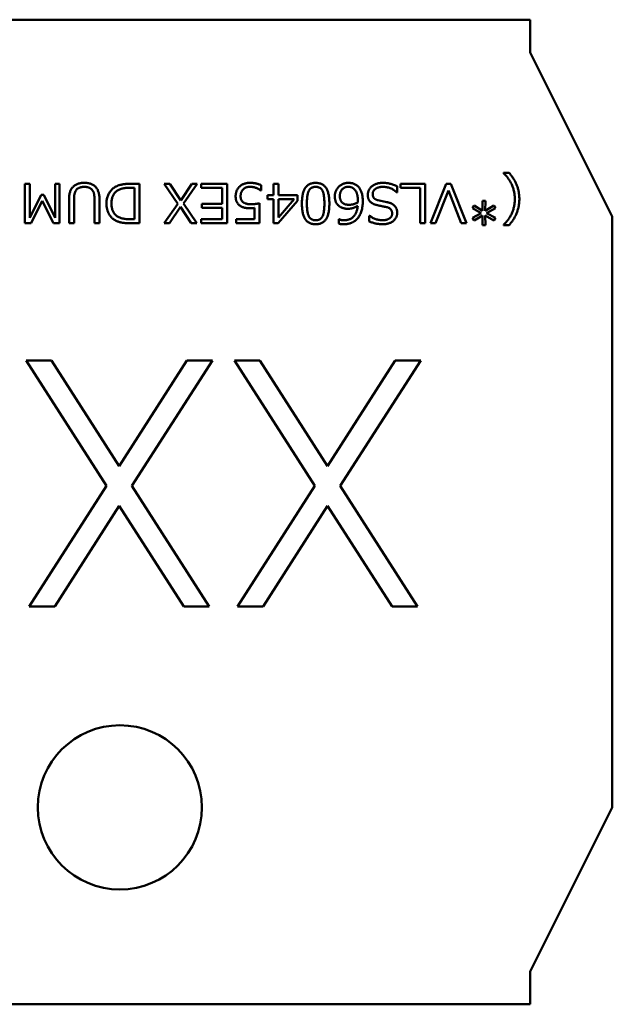
# Model space of a CAD drawing. Units: inches. Extents: x 0.9 to 76.1, y 0.9 to 58.6.
# Drawn here: x 11.6 to 11.7, y 37.8 to 38.1 of the extents above; entities that cross this region are included whole.
import ezdxf

# ---------------------------------------------------------------- set-up
doc = ezdxf.new("R2010")
doc.units = ezdxf.units.IN
doc.header["$LTSCALE"] = 7
doc.header["$MEASUREMENT"] = 0
doc.layers.add('Visible (ANSI)', color=7, linetype='Continuous', lineweight=50)

msp = doc.modelspace()

# ---------------------------------------------------------------- linework, layer by layer
at = {"layer": 'Visible (ANSI)'}
for p, q in [((11.71292, 38.06815), (11.51607, 38.06815)), ((11.71292, 38.06815), (11.71292, 38.06028)), ((11.71292, 38.06028), (11.73261, 38.02091)), ((11.70648, 38.03134), (11.70648, 38.0314)), ((11.70648, 38.0314), (11.70784, 38.0314)), ((11.59166, 38.01932), (11.59166, 38.02877)), ((11.59166, 38.02877), (11.59286, 38.02877)), ((11.59286, 38.02877), (11.59286, 38.02064)), ((11.59896, 38.02064), (11.59896, 38.02877)), ((11.59896, 38.02877), (11.60003, 38.02877)), ((11.60003, 38.02877), (11.60003, 38.01932)), ((11.61797, 38.02781), (11.61675, 38.02781)), ((11.61686, 38.02877), (11.61917, 38.02877)), ((11.61797, 38.02028), (11.61797, 38.02781)), ((11.61917, 38.02877), (11.61917, 38.01932)), ((11.6284, 38.02399), (11.62515, 38.02877)), ((11.62515, 38.02877), (11.6265, 38.02877)), ((11.6265, 38.02877), (11.62911, 38.02481)), ((11.62911, 38.02481), (11.63178, 38.02877)), ((11.63304, 38.02877), (11.62976, 38.02405)), ((11.63178, 38.02877), (11.63304, 38.02877)), ((11.634, 38.02781), (11.634, 38.02877)), ((11.634, 38.02877), (11.64022, 38.02877)), ((11.63902, 38.02781), (11.634, 38.02781)), ((11.63902, 38.02398), (11.63902, 38.02781)), ((11.64022, 38.02877), (11.64022, 38.01932)), ((11.64835, 38.02721), (11.64825, 38.02721)), ((11.64835, 38.02846), (11.64835, 38.02721)), ((11.65134, 38.02602), (11.65134, 38.02877)), ((11.65134, 38.02877), (11.65254, 38.02877)), ((11.65254, 38.02877), (11.65254, 38.02602)), ((11.68101, 38.0282), (11.68101, 38.02673)), ((11.68184, 38.02781), (11.68184, 38.02877)), ((11.68184, 38.02877), (11.6877, 38.02877)), ((11.68651, 38.02781), (11.68184, 38.02781)), ((11.68651, 38.01932), (11.68651, 38.02781)), ((11.6877, 38.02877), (11.6877, 38.01932)), ((11.68902, 38.01932), (11.69278, 38.02877)), ((11.69329, 38.02718), (11.69021, 38.01932)), ((11.69278, 38.02877), (11.69387, 38.02877)), ((11.69638, 38.01932), (11.69329, 38.02718)), ((11.69387, 38.02877), (11.69763, 38.01932)), ((11.59286, 38.02064), (11.59559, 38.02614)), ((11.59587, 38.02471), (11.5932, 38.01932)), ((11.59559, 38.02614), (11.59623, 38.02614)), ((11.59855, 38.01932), (11.59587, 38.02471)), ((11.59623, 38.02614), (11.59896, 38.02064)), ((11.60231, 38.01932), (11.60231, 38.02505)), ((11.6035, 38.02521), (11.6035, 38.01932)), ((11.60841, 38.01932), (11.60841, 38.02517)), ((11.6096, 38.02505), (11.6096, 38.01932)), ((11.64991, 38.02506), (11.64991, 38.02602)), ((11.64991, 38.02602), (11.65134, 38.02602)), ((11.65134, 38.02506), (11.64991, 38.02506)), ((11.65134, 38.01932), (11.65134, 38.02506)), ((11.65709, 38.02468), (11.65249, 38.01932)), ((11.65254, 38.02602), (11.65709, 38.02602)), ((11.65629, 38.02506), (11.65254, 38.02506)), ((11.65254, 38.02069), (11.65629, 38.02506)), ((11.65254, 38.02506), (11.65254, 38.02069)), ((11.65709, 38.02602), (11.65709, 38.02468)), ((11.6764, 38.02483), (11.67856, 38.02439)), ((11.68101, 38.02673), (11.68092, 38.02673)), ((11.7015, 38.02233), (11.70146, 38.0247)), ((11.70146, 38.0247), (11.70218, 38.0247)), ((11.70218, 38.0247), (11.70213, 38.02233)), ((11.62515, 38.01932), (11.6284, 38.02399)), ((11.62905, 38.02322), (11.62642, 38.01932)), ((11.63159, 38.01932), (11.62905, 38.02322)), ((11.62976, 38.02405), (11.63292, 38.01932)), ((11.63413, 38.02303), (11.63413, 38.02398)), ((11.63413, 38.02398), (11.63902, 38.02398)), ((11.63902, 38.02303), (11.63413, 38.02303)), ((11.63902, 38.02028), (11.63902, 38.02303)), ((11.6468, 38.02028), (11.6468, 38.02299)), ((11.648, 38.0241), (11.648, 38.01932)), ((11.69908, 38.02293), (11.69944, 38.02357)), ((11.70119, 38.02177), (11.69908, 38.02293)), ((11.69944, 38.02357), (11.7015, 38.02233)), ((11.70213, 38.02233), (11.70419, 38.02357)), ((11.70456, 38.02293), (11.70245, 38.02177)), ((11.70419, 38.02357), (11.70456, 38.02293)), ((11.61675, 38.02028), (11.61797, 38.02028)), ((11.634, 38.01932), (11.634, 38.02028)), ((11.634, 38.02028), (11.63902, 38.02028)), ((11.64237, 38.01932), (11.64237, 38.02028)), ((11.64237, 38.02028), (11.6468, 38.02028)), ((11.66701, 38.01922), (11.66701, 38.02028)), ((11.66701, 38.02028), (11.66709, 38.02028)), ((11.67431, 38.01976), (11.67431, 38.02111)), ((11.67431, 38.02111), (11.6744, 38.02111)), ((11.69907, 38.02062), (11.70119, 38.02177)), ((11.69944, 38.01999), (11.69907, 38.02062)), ((11.7015, 38.02121), (11.69944, 38.01999)), ((11.70146, 38.01884), (11.7015, 38.02121)), ((11.70419, 38.01999), (11.70213, 38.02121)), ((11.70213, 38.02121), (11.70218, 38.01884)), ((11.70245, 38.02177), (11.70457, 38.02062)), ((11.70457, 38.02062), (11.70419, 38.01999)), ((11.73261, 37.87918), (11.73261, 38.02091)), ((11.5932, 38.01932), (11.59166, 38.01932)), ((11.60003, 38.01932), (11.59855, 38.01932)), ((11.6035, 38.01932), (11.60231, 38.01932)), ((11.6096, 38.01932), (11.60841, 38.01932)), ((11.61917, 38.01932), (11.61689, 38.01932)), ((11.62642, 38.01932), (11.62515, 38.01932)), ((11.63292, 38.01932), (11.63159, 38.01932)), ((11.64022, 38.01932), (11.634, 38.01932)), ((11.648, 38.01932), (11.64237, 38.01932)), ((11.65249, 38.01932), (11.65134, 38.01932)), ((11.6877, 38.01932), (11.68651, 38.01932)), ((11.69021, 38.01932), (11.68902, 38.01932)), ((11.69763, 38.01932), (11.69638, 38.01932)), ((11.70218, 38.01884), (11.70146, 38.01884)), ((11.70648, 38.01884), (11.70648, 38.0189)), ((11.70784, 38.01884), (11.70648, 38.01884)), ((11.61128, 37.95629), (11.59201, 37.9864)), ((11.59201, 37.9864), (11.59813, 37.9864)), ((11.59813, 37.9864), (11.61434, 37.96106)), ((11.61434, 37.96106), (11.63056, 37.9864)), ((11.63668, 37.9864), (11.6174, 37.95629)), ((11.63056, 37.9864), (11.63668, 37.9864)), ((11.66125, 37.95629), (11.64198, 37.9864)), ((11.64198, 37.9864), (11.6481, 37.9864)), ((11.6481, 37.9864), (11.66431, 37.96106)), ((11.66431, 37.96106), (11.68053, 37.9864)), ((11.68665, 37.9864), (11.66737, 37.95629)), ((11.68053, 37.9864), (11.68665, 37.9864)), ((11.59277, 37.92735), (11.61128, 37.95629)), ((11.6174, 37.95629), (11.63592, 37.92735)), ((11.64274, 37.92735), (11.66125, 37.95629)), ((11.66737, 37.95629), (11.68589, 37.92735)), ((11.61434, 37.95151), (11.59888, 37.92735)), ((11.62981, 37.92735), (11.61434, 37.95151)), ((11.66431, 37.95151), (11.64885, 37.92735)), ((11.67978, 37.92735), (11.66431, 37.95151)), ((11.59888, 37.92735), (11.59277, 37.92735)), ((11.63592, 37.92735), (11.62981, 37.92735)), ((11.64885, 37.92735), (11.64274, 37.92735)), ((11.68589, 37.92735), (11.67978, 37.92735)), ((11.71292, 37.8398), (11.73261, 37.87918)), ((11.71292, 37.83193), (11.71292, 37.8398)), ((11.51607, 37.83193), (11.71292, 37.83193))]:
    msp.add_line(p, q, dxfattribs=at)
msp.add_circle((11.6145, 37.87918), 0.01969, dxfattribs=at)
for points, knots in [([(11.70923, 38.02512), (11.70923, 38.02527), (11.70923, 38.02557), (11.70919, 38.02601), (11.70913, 38.02645), (11.70905, 38.02689), (11.70895, 38.02732), (11.70882, 38.02775), (11.70866, 38.02817), (11.70849, 38.02858), (11.7083, 38.02898), (11.70808, 38.02936), (11.70786, 38.02973), (11.70761, 38.03009), (11.70736, 38.03043), (11.70708, 38.03075), (11.70679, 38.03105), (11.70659, 38.03124), (11.70648, 38.03134)], [0, 0, 0, 0, 0.06461, 0.128335, 0.191865, 0.255153, 0.318334, 0.381658, 0.445233, 0.509332, 0.573317, 0.636028, 0.697962, 0.759187, 0.819724, 0.880113, 0.939955, 1, 1, 1, 1]), ([(11.70784, 38.0314), (11.70795, 38.03128), (11.70815, 38.03103), (11.70845, 38.03066), (11.70872, 38.03028), (11.70896, 38.02991), (11.70919, 38.02953), (11.70939, 38.02915), (11.70957, 38.02878), (11.70973, 38.0284), (11.70987, 38.02802), (11.70998, 38.02763), (11.71008, 38.02723), (11.71017, 38.02682), (11.71023, 38.02641), (11.71027, 38.02598), (11.7103, 38.02555), (11.71031, 38.02526), (11.71031, 38.02512)], [0, 0, 0, 0, 0.070605, 0.139169, 0.206007, 0.271009, 0.334288, 0.396096, 0.456308, 0.515445, 0.574013, 0.632761, 0.692159, 0.752011, 0.812453, 0.873888, 0.936462, 1, 1, 1, 1]), ([(11.60231, 38.02505), (11.60231, 38.02521), (11.60231, 38.02553), (11.60236, 38.026), (11.60243, 38.02643), (11.60253, 38.02682), (11.60266, 38.02718), (11.60283, 38.02751), (11.60302, 38.0278), (11.60324, 38.02806), (11.60349, 38.02828), (11.60377, 38.02848), (11.60407, 38.02864), (11.6044, 38.02878), (11.60475, 38.02888), (11.60513, 38.02895), (11.60554, 38.029), (11.60581, 38.029), (11.60596, 38.02901)], [0, 0, 0, 0, 0.080415, 0.155676, 0.225922, 0.291812, 0.353565, 0.41208, 0.468149, 0.522786, 0.576714, 0.63088, 0.686179, 0.743081, 0.802561, 0.864786, 0.930458, 1, 1, 1, 1]), ([(11.60596, 38.02805), (11.60586, 38.02805), (11.60567, 38.02804), (11.60539, 38.02801), (11.60513, 38.02796), (11.60489, 38.02789), (11.60467, 38.0278), (11.60447, 38.02768), (11.60428, 38.02755), (11.60412, 38.02739), (11.60397, 38.02721), (11.60384, 38.027), (11.60374, 38.02677), (11.60365, 38.02651), (11.60358, 38.02622), (11.60354, 38.02591), (11.60351, 38.02557), (11.6035, 38.02533), (11.6035, 38.02521)], [0, 0, 0, 0, 0.06825, 0.132506, 0.193287, 0.250922, 0.30624, 0.359405, 0.411896, 0.464111, 0.517169, 0.572764, 0.632065, 0.694855, 0.763121, 0.836075, 0.914938, 1, 1, 1, 1]), ([(11.60596, 38.02901), (11.6061, 38.029), (11.60639, 38.029), (11.60681, 38.02895), (11.60719, 38.02887), (11.60755, 38.02877), (11.60788, 38.02863), (11.60818, 38.02846), (11.60845, 38.02825), (11.6087, 38.02802), (11.60891, 38.02776), (11.6091, 38.02746), (11.60925, 38.02713), (11.60938, 38.02677), (11.60948, 38.02638), (11.60955, 38.02597), (11.60959, 38.02552), (11.6096, 38.02521), (11.6096, 38.02505)], [0, 0, 0, 0, 0.071489, 0.138823, 0.202472, 0.262527, 0.320169, 0.375895, 0.430632, 0.484803, 0.539889, 0.596081, 0.654576, 0.715671, 0.780655, 0.849192, 0.922156, 1, 1, 1, 1]), ([(11.60841, 38.02517), (11.6084, 38.0253), (11.6084, 38.02553), (11.60837, 38.02588), (11.60832, 38.02619), (11.60826, 38.02648), (11.60817, 38.02675), (11.60807, 38.02698), (11.60795, 38.02719), (11.6078, 38.02738), (11.60764, 38.02754), (11.60746, 38.02768), (11.60726, 38.02779), (11.60703, 38.02789), (11.60679, 38.02796), (11.60653, 38.02801), (11.60625, 38.02804), (11.60606, 38.02805), (11.60596, 38.02805)], [0, 0, 0, 0, 0.084584, 0.163395, 0.236787, 0.304991, 0.368243, 0.42686, 0.482659, 0.535551, 0.587451, 0.639559, 0.69301, 0.748186, 0.80562, 0.866481, 0.931276, 1, 1, 1, 1]), ([(11.61128, 38.02405), (11.61128, 38.02421), (11.61129, 38.02452), (11.61135, 38.02498), (11.61144, 38.02543), (11.61158, 38.02585), (11.61176, 38.02626), (11.61197, 38.02665), (11.61223, 38.02702), (11.61248, 38.02732), (11.61269, 38.02755), (11.61287, 38.02771), (11.61307, 38.02785), (11.61327, 38.02799), (11.61349, 38.02811), (11.61373, 38.02823), (11.61398, 38.02833), (11.61424, 38.02842), (11.61452, 38.0285), (11.61481, 38.02857), (11.61512, 38.02863), (11.61544, 38.02868), (11.61578, 38.02872), (11.61613, 38.02875), (11.61649, 38.02876), (11.61674, 38.02877), (11.61686, 38.02877)], [0, 0, 0, 0, 0.0571, 0.112601, 0.166666, 0.220297, 0.273625, 0.32721, 0.38148, 0.437018, 0.465292, 0.493927, 0.522949, 0.552792, 0.583273, 0.614718, 0.647048, 0.680653, 0.715488, 0.751555, 0.789089, 0.828164, 0.868648, 0.910771, 0.95462, 1, 1, 1, 1]), ([(11.61675, 38.02781), (11.61657, 38.02781), (11.61622, 38.0278), (11.61572, 38.02776), (11.61525, 38.02768), (11.61482, 38.02758), (11.61443, 38.02745), (11.61408, 38.02728), (11.61376, 38.02709), (11.61349, 38.02686), (11.61325, 38.02661), (11.61304, 38.02632), (11.61286, 38.02601), (11.61272, 38.02567), (11.61261, 38.0253), (11.61253, 38.0249), (11.61248, 38.02448), (11.61248, 38.02418), (11.61247, 38.02403)], [0, 0, 0, 0, 0.082582, 0.159743, 0.231531, 0.298362, 0.361018, 0.419986, 0.475988, 0.529785, 0.582741, 0.63592, 0.690224, 0.746215, 0.804481, 0.866057, 0.931065, 1, 1, 1, 1]), ([(11.64225, 38.02579), (11.64226, 38.0259), (11.64226, 38.02613), (11.64231, 38.02646), (11.64238, 38.02678), (11.64249, 38.02708), (11.64262, 38.02736), (11.64278, 38.02763), (11.64298, 38.02788), (11.6432, 38.02811), (11.64344, 38.02832), (11.64371, 38.02851), (11.64399, 38.02866), (11.64429, 38.02879), (11.64461, 38.02889), (11.64495, 38.02896), (11.64531, 38.029), (11.64555, 38.029), (11.64568, 38.02901)], [0, 0, 0, 0, 0.065881, 0.129089, 0.19012, 0.250108, 0.308834, 0.368067, 0.427595, 0.488669, 0.549889, 0.610653, 0.671628, 0.733474, 0.796384, 0.861485, 0.929169, 1, 1, 1, 1]), ([(11.6457, 38.02805), (11.64562, 38.02805), (11.64545, 38.02805), (11.64522, 38.02802), (11.64499, 38.02797), (11.64478, 38.02791), (11.64458, 38.02782), (11.64439, 38.02772), (11.64422, 38.02759), (11.64406, 38.02745), (11.64392, 38.02729), (11.64379, 38.02712), (11.64369, 38.02693), (11.6436, 38.02673), (11.64353, 38.02652), (11.64349, 38.02629), (11.64345, 38.02604), (11.64345, 38.02588), (11.64345, 38.02579)], [0, 0, 0, 0, 0.068975, 0.134734, 0.198259, 0.259565, 0.318973, 0.377665, 0.436765, 0.495512, 0.554566, 0.613548, 0.672493, 0.733059, 0.795509, 0.860556, 0.928436, 1, 1, 1, 1]), ([(11.64568, 38.02901), (11.6458, 38.029), (11.64604, 38.029), (11.6464, 38.02898), (11.64675, 38.02893), (11.64709, 38.02887), (11.64742, 38.0288), (11.64774, 38.0287), (11.64805, 38.02859), (11.64825, 38.0285), (11.64835, 38.02846)], [0, 0, 0, 0, 0.133014, 0.262892, 0.390713, 0.515412, 0.638672, 0.760383, 0.880542, 1, 1, 1, 1]), ([(11.64825, 38.02721), (11.64815, 38.02728), (11.64795, 38.02741), (11.64764, 38.02758), (11.64732, 38.02773), (11.647, 38.02784), (11.64668, 38.02794), (11.64636, 38.028), (11.64603, 38.02804), (11.64581, 38.02805), (11.6457, 38.02805)], [0, 0, 0, 0, 0.133901, 0.26411, 0.390636, 0.514761, 0.637206, 0.75805, 0.878723, 1, 1, 1, 1]), ([(11.65816, 38.02404), (11.65816, 38.02424), (11.65817, 38.02464), (11.65821, 38.02522), (11.65827, 38.02575), (11.65835, 38.02625), (11.65846, 38.0267), (11.6586, 38.02711), (11.65876, 38.02747), (11.65895, 38.0278), (11.65917, 38.02808), (11.65941, 38.02833), (11.65968, 38.02854), (11.65998, 38.02871), (11.66031, 38.02885), (11.66066, 38.02894), (11.66105, 38.029), (11.66131, 38.029), (11.66145, 38.02901)], [0, 0, 0, 0, 0.09118, 0.176185, 0.2552, 0.32878, 0.397179, 0.460234, 0.519041, 0.574074, 0.626181, 0.677012, 0.727086, 0.777541, 0.829194, 0.883108, 0.939623, 1, 1, 1, 1]), ([(11.66145, 38.02805), (11.66136, 38.02805), (11.66119, 38.02804), (11.66094, 38.028), (11.66071, 38.02793), (11.66049, 38.02784), (11.6603, 38.02772), (11.66013, 38.02757), (11.65998, 38.02739), (11.65984, 38.02718), (11.65973, 38.02694), (11.65963, 38.02666), (11.65954, 38.02633), (11.65947, 38.02595), (11.65942, 38.02554), (11.65938, 38.02508), (11.65936, 38.02457), (11.65936, 38.02422), (11.65936, 38.02404)], [0, 0, 0, 0, 0.051831, 0.100976, 0.147349, 0.192064, 0.235851, 0.280298, 0.325534, 0.372653, 0.424176, 0.482982, 0.548856, 0.622289, 0.704271, 0.79428, 0.892809, 1, 1, 1, 1]), ([(11.66145, 38.02901), (11.66158, 38.029), (11.66185, 38.029), (11.66223, 38.02894), (11.66259, 38.02884), (11.66292, 38.02872), (11.66322, 38.02854), (11.66349, 38.02834), (11.66374, 38.02809), (11.66395, 38.0278), (11.66414, 38.02748), (11.6643, 38.02711), (11.66444, 38.0267), (11.66455, 38.02625), (11.66464, 38.02576), (11.66469, 38.02523), (11.66473, 38.02465), (11.66474, 38.02425), (11.66474, 38.02405)], [0, 0, 0, 0, 0.060403, 0.117487, 0.171423, 0.223354, 0.27383, 0.323757, 0.374607, 0.426736, 0.481554, 0.540386, 0.603467, 0.671628, 0.744967, 0.824016, 0.909057, 1, 1, 1, 1]), ([(11.66354, 38.02405), (11.66354, 38.02423), (11.66354, 38.02458), (11.66351, 38.02508), (11.66348, 38.02554), (11.66342, 38.02596), (11.66336, 38.02633), (11.66327, 38.02666), (11.66317, 38.02694), (11.66306, 38.02718), (11.66292, 38.02739), (11.66277, 38.02757), (11.66259, 38.02772), (11.6624, 38.02784), (11.66219, 38.02793), (11.66196, 38.028), (11.66171, 38.02804), (11.66154, 38.02805), (11.66145, 38.02805)], [0, 0, 0, 0, 0.106625, 0.204957, 0.295072, 0.376504, 0.450049, 0.516115, 0.574668, 0.626268, 0.673661, 0.718967, 0.763481, 0.807643, 0.852426, 0.898869, 0.94809, 1, 1, 1, 1]), ([(11.66606, 38.02575), (11.66606, 38.02586), (11.66606, 38.02609), (11.66611, 38.02642), (11.66618, 38.02674), (11.66628, 38.02704), (11.66642, 38.02733), (11.66658, 38.0276), (11.66677, 38.02785), (11.66699, 38.02809), (11.66724, 38.0283), (11.66749, 38.02849), (11.66776, 38.02865), (11.66805, 38.02878), (11.66835, 38.02888), (11.66867, 38.02895), (11.669, 38.029), (11.66922, 38.029), (11.66934, 38.02901)], [0, 0, 0, 0, 0.067237, 0.132058, 0.19478, 0.256226, 0.316815, 0.377391, 0.439005, 0.501614, 0.564299, 0.625556, 0.686259, 0.746546, 0.807534, 0.869741, 0.933845, 1, 1, 1, 1]), ([(11.66932, 38.02805), (11.66924, 38.02805), (11.66909, 38.02805), (11.66886, 38.02802), (11.66865, 38.02797), (11.66846, 38.0279), (11.66827, 38.02782), (11.6681, 38.02772), (11.66794, 38.0276), (11.6678, 38.02746), (11.66767, 38.0273), (11.66756, 38.02713), (11.66746, 38.02694), (11.66739, 38.02674), (11.66732, 38.02652), (11.66728, 38.02629), (11.66726, 38.02605), (11.66725, 38.02588), (11.66725, 38.02579)], [0, 0, 0, 0, 0.067867, 0.132419, 0.193656, 0.253224, 0.311262, 0.368212, 0.425375, 0.483226, 0.541317, 0.600431, 0.660367, 0.722037, 0.786945, 0.854291, 0.925142, 1, 1, 1, 1]), ([(11.67156, 38.02492), (11.67156, 38.02504), (11.67155, 38.02528), (11.67152, 38.02562), (11.67148, 38.02594), (11.67141, 38.02625), (11.67133, 38.02653), (11.67123, 38.02678), (11.67111, 38.02702), (11.67097, 38.02724), (11.67081, 38.02743), (11.67064, 38.02759), (11.67046, 38.02774), (11.67025, 38.02785), (11.67004, 38.02794), (11.66981, 38.028), (11.66957, 38.02804), (11.6694, 38.02805), (11.66932, 38.02805)], [0, 0, 0, 0, 0.084043, 0.163154, 0.238039, 0.309026, 0.375963, 0.439569, 0.500457, 0.559611, 0.616542, 0.671384, 0.724553, 0.77762, 0.830516, 0.885083, 0.941327, 1, 1, 1, 1]), ([(11.66934, 38.02901), (11.66947, 38.029), (11.66972, 38.029), (11.6701, 38.02894), (11.67045, 38.02886), (11.67078, 38.02873), (11.67108, 38.02857), (11.67136, 38.02838), (11.67163, 38.02815), (11.67186, 38.02788), (11.67207, 38.02759), (11.67225, 38.02725), (11.67241, 38.02689), (11.67254, 38.0265), (11.67263, 38.02607), (11.6727, 38.02562), (11.67274, 38.02513), (11.67275, 38.02479), (11.67275, 38.02462)], [0, 0, 0, 0, 0.062593, 0.121903, 0.17905, 0.234101, 0.288585, 0.342682, 0.397497, 0.453541, 0.511354, 0.570915, 0.633182, 0.698322, 0.767343, 0.840239, 0.917868, 1, 1, 1, 1]), ([(11.67395, 38.02612), (11.67395, 38.02622), (11.67396, 38.02642), (11.67401, 38.02671), (11.67409, 38.027), (11.6742, 38.02726), (11.67434, 38.02752), (11.67452, 38.02775), (11.67472, 38.02798), (11.67496, 38.02819), (11.67522, 38.02838), (11.6755, 38.02855), (11.67581, 38.02869), (11.67613, 38.02881), (11.67648, 38.0289), (11.67684, 38.02896), (11.67723, 38.029), (11.67749, 38.029), (11.67763, 38.02901)], [0, 0, 0, 0, 0.058307, 0.114811, 0.17012, 0.225059, 0.28041, 0.336649, 0.394834, 0.45557, 0.517668, 0.580291, 0.644223, 0.709762, 0.777701, 0.848484, 0.92243, 1, 1, 1, 1]), ([(11.6776, 38.02805), (11.6775, 38.02805), (11.67732, 38.02805), (11.67706, 38.02802), (11.67681, 38.02799), (11.67658, 38.02793), (11.67636, 38.02787), (11.67616, 38.02778), (11.67597, 38.02769), (11.6758, 38.02757), (11.67565, 38.02745), (11.67551, 38.02731), (11.6754, 38.02717), (11.6753, 38.02702), (11.67523, 38.02685), (11.67518, 38.02667), (11.67515, 38.02649), (11.67515, 38.02636), (11.67515, 38.0263)], [0, 0, 0, 0, 0.082382, 0.160595, 0.23493, 0.305191, 0.372321, 0.436987, 0.499283, 0.559527, 0.618053, 0.673942, 0.727895, 0.780977, 0.833956, 0.887479, 0.942453, 1, 1, 1, 1]), ([(11.68092, 38.02673), (11.6808, 38.02684), (11.68056, 38.02705), (11.68017, 38.02731), (11.67977, 38.02754), (11.67936, 38.02773), (11.67894, 38.02787), (11.6785, 38.02797), (11.67805, 38.02804), (11.67775, 38.02805), (11.6776, 38.02805)], [0, 0, 0, 0, 0.13194, 0.25993, 0.38496, 0.507626, 0.629485, 0.751178, 0.874318, 1, 1, 1, 1]), ([(11.67763, 38.02901), (11.67776, 38.029), (11.67803, 38.029), (11.67845, 38.02896), (11.67886, 38.0289), (11.67928, 38.02881), (11.67971, 38.02869), (11.68014, 38.02855), (11.68057, 38.02839), (11.68086, 38.02826), (11.68101, 38.0282)], [0, 0, 0, 0, 0.115878, 0.23325, 0.353119, 0.475276, 0.601384, 0.730338, 0.86327, 1, 1, 1, 1]), ([(11.64568, 38.02291), (11.64555, 38.02291), (11.64528, 38.02291), (11.6449, 38.02295), (11.64454, 38.023), (11.64421, 38.02308), (11.6439, 38.02319), (11.64361, 38.02331), (11.64336, 38.02346), (11.64312, 38.02364), (11.64292, 38.02383), (11.64274, 38.02405), (11.64259, 38.02429), (11.64247, 38.02455), (11.64237, 38.02483), (11.6423, 38.02513), (11.64226, 38.02545), (11.64226, 38.02567), (11.64225, 38.02579)], [0, 0, 0, 0, 0.080179, 0.155526, 0.226285, 0.293302, 0.356725, 0.417184, 0.475245, 0.531459, 0.586596, 0.641186, 0.696314, 0.752141, 0.809778, 0.869879, 0.932977, 1, 1, 1, 1]), ([(11.64345, 38.02579), (11.64345, 38.02571), (11.64345, 38.02556), (11.64349, 38.02534), (11.64354, 38.02514), (11.64361, 38.02495), (11.6437, 38.02477), (11.64381, 38.02461), (11.64394, 38.02447), (11.6441, 38.02434), (11.64427, 38.02423), (11.64446, 38.02413), (11.64468, 38.02405), (11.64491, 38.02398), (11.64516, 38.02393), (11.64544, 38.02389), (11.64573, 38.02387), (11.64593, 38.02387), (11.64603, 38.02386)], [0, 0, 0, 0, 0.063635, 0.123272, 0.180394, 0.235109, 0.288131, 0.340764, 0.393669, 0.447466, 0.503617, 0.561855, 0.624014, 0.689838, 0.759971, 0.834931, 0.915027, 1, 1, 1, 1]), ([(11.66919, 38.02279), (11.66907, 38.02279), (11.66885, 38.02279), (11.66853, 38.02283), (11.66822, 38.02289), (11.66792, 38.02297), (11.66765, 38.02308), (11.66739, 38.02321), (11.66715, 38.02337), (11.66692, 38.02355), (11.66672, 38.02375), (11.66654, 38.02397), (11.66639, 38.02422), (11.66627, 38.02448), (11.66617, 38.02477), (11.6661, 38.02508), (11.66606, 38.02541), (11.66606, 38.02563), (11.66606, 38.02575)], [0, 0, 0, 0, 0.069766, 0.136488, 0.200882, 0.262981, 0.323525, 0.38281, 0.441579, 0.500755, 0.559543, 0.617643, 0.676124, 0.736117, 0.797543, 0.861497, 0.929071, 1, 1, 1, 1]), ([(11.66725, 38.02579), (11.66725, 38.02572), (11.66726, 38.02558), (11.66728, 38.02537), (11.66732, 38.02517), (11.66738, 38.02498), (11.66745, 38.0248), (11.66754, 38.02463), (11.66765, 38.02447), (11.66777, 38.02432), (11.66791, 38.02418), (11.66807, 38.02406), (11.66826, 38.02397), (11.66846, 38.02388), (11.66869, 38.02382), (11.66894, 38.02377), (11.66921, 38.02375), (11.66939, 38.02375), (11.66949, 38.02374)], [0, 0, 0, 0, 0.062672, 0.123016, 0.181471, 0.238361, 0.294018, 0.34932, 0.40458, 0.460237, 0.516749, 0.574312, 0.63447, 0.697739, 0.765603, 0.838144, 0.916264, 1, 1, 1, 1]), ([(11.67275, 38.02462), (11.67275, 38.02441), (11.67274, 38.02399), (11.67269, 38.02339), (11.67259, 38.02282), (11.67246, 38.02229), (11.6723, 38.02179), (11.67209, 38.02134), (11.67185, 38.02091), (11.67161, 38.02059), (11.67141, 38.02036), (11.67124, 38.02019), (11.67107, 38.02004), (11.6709, 38.0199), (11.67071, 38.01977), (11.67052, 38.01965), (11.67031, 38.01954), (11.6701, 38.01944), (11.66988, 38.01936), (11.66966, 38.01928), (11.66943, 38.01922), (11.66918, 38.01917), (11.66893, 38.01913), (11.66867, 38.0191), (11.66841, 38.01908), (11.66823, 38.01908), (11.66814, 38.01908)], [0, 0, 0, 0, 0.078068, 0.152085, 0.222157, 0.288675, 0.352101, 0.413171, 0.472266, 0.530226, 0.558688, 0.586923, 0.614873, 0.642633, 0.670298, 0.698161, 0.726133, 0.754213, 0.782898, 0.81176, 0.841259, 0.871554, 0.902313, 0.933987, 0.96668, 1, 1, 1, 1]), ([(11.67153, 38.0243), (11.67154, 38.02438), (11.67154, 38.02451), (11.67155, 38.0247), (11.67156, 38.02483), (11.67156, 38.0249), (11.67156, 38.02492)], [0, 0, 0, 0, 0.372468, 0.663742, 0.873953, 1, 1, 1, 1]), ([(11.67841, 38.0232), (11.67827, 38.02323), (11.67798, 38.02328), (11.67754, 38.02337), (11.67708, 38.02346), (11.67668, 38.02355), (11.67637, 38.02362), (11.67614, 38.02367), (11.67594, 38.02373), (11.67575, 38.02379), (11.67558, 38.02384), (11.67543, 38.0239), (11.6753, 38.02396), (11.67514, 38.02404), (11.67497, 38.02414), (11.67479, 38.02427), (11.67462, 38.02441), (11.67448, 38.02456), (11.67435, 38.02472), (11.67424, 38.02489), (11.67415, 38.02507), (11.67408, 38.02526), (11.67402, 38.02546), (11.67398, 38.02567), (11.67395, 38.02589), (11.67395, 38.02604), (11.67395, 38.02612)], [0, 0, 0, 0, 0.071723, 0.147841, 0.227621, 0.311751, 0.353646, 0.392466, 0.428227, 0.461253, 0.491662, 0.519097, 0.543603, 0.565674, 0.606252, 0.644532, 0.681107, 0.716003, 0.750239, 0.784108, 0.817777, 0.85214, 0.887378, 0.923484, 0.961072, 1, 1, 1, 1]), ([(11.67515, 38.0263), (11.67515, 38.0262), (11.67515, 38.02602), (11.67521, 38.02577), (11.67529, 38.02555), (11.6754, 38.02538), (11.6755, 38.02527), (11.67559, 38.02519), (11.67569, 38.02512), (11.67581, 38.02505), (11.67594, 38.02499), (11.67608, 38.02493), (11.67623, 38.02488), (11.67634, 38.02484), (11.6764, 38.02483)], [0, 0, 0, 0, 0.133124, 0.253599, 0.364562, 0.470007, 0.522935, 0.578407, 0.637744, 0.701284, 0.768192, 0.840763, 0.917308, 1, 1, 1, 1]), ([(11.70648, 38.0189), (11.70658, 38.019), (11.70679, 38.01919), (11.70708, 38.01949), (11.70735, 38.01981), (11.70761, 38.02014), (11.70785, 38.0205), (11.70808, 38.02087), (11.70829, 38.02125), (11.70849, 38.02166), (11.70866, 38.02207), (11.70881, 38.02249), (11.70894, 38.02292), (11.70905, 38.02335), (11.70913, 38.02378), (11.70919, 38.02422), (11.70923, 38.02467), (11.70923, 38.02497), (11.70923, 38.02512)], [0, 0, 0, 0, 0.059543, 0.119249, 0.17932, 0.239703, 0.300987, 0.36298, 0.425986, 0.490149, 0.554556, 0.618444, 0.681828, 0.745134, 0.808482, 0.871808, 0.935595, 1, 1, 1, 1]), ([(11.71031, 38.02512), (11.71031, 38.02497), (11.7103, 38.02469), (11.71027, 38.02427), (11.71023, 38.02385), (11.71016, 38.02344), (11.71007, 38.02303), (11.70996, 38.02263), (11.70984, 38.02223), (11.7097, 38.02183), (11.70953, 38.02144), (11.70935, 38.02106), (11.70915, 38.02068), (11.70892, 38.0203), (11.70868, 38.01993), (11.70842, 38.01956), (11.70814, 38.0192), (11.70794, 38.01896), (11.70784, 38.01884)], [0, 0, 0, 0, 0.061807, 0.122941, 0.183757, 0.244486, 0.304869, 0.365414, 0.425929, 0.486803, 0.548263, 0.610089, 0.672647, 0.736186, 0.80046, 0.865803, 0.932265, 1, 1, 1, 1]), ([(11.61689, 38.01932), (11.61673, 38.01932), (11.61641, 38.01932), (11.61595, 38.01935), (11.61552, 38.01939), (11.61511, 38.01945), (11.61473, 38.01952), (11.61438, 38.0196), (11.61405, 38.01971), (11.61375, 38.01983), (11.61347, 38.01997), (11.6132, 38.02013), (11.61295, 38.0203), (11.61272, 38.02049), (11.6125, 38.0207), (11.6123, 38.02093), (11.61211, 38.02117), (11.61194, 38.02143), (11.61178, 38.0217), (11.61164, 38.02199), (11.61153, 38.0223), (11.61144, 38.02262), (11.61137, 38.02296), (11.61131, 38.02331), (11.61128, 38.02368), (11.61128, 38.02393), (11.61128, 38.02405)], [0, 0, 0, 0, 0.057913, 0.112778, 0.164458, 0.213499, 0.259537, 0.302696, 0.343687, 0.38215, 0.419202, 0.455755, 0.491773, 0.527705, 0.563623, 0.599579, 0.636244, 0.673307, 0.710904, 0.748968, 0.787938, 0.827617, 0.868636, 0.910749, 0.954546, 1, 1, 1, 1]), ([(11.61247, 38.02403), (11.61248, 38.02389), (11.61248, 38.02361), (11.61253, 38.0232), (11.61261, 38.02282), (11.61272, 38.02246), (11.61287, 38.02212), (11.61304, 38.02181), (11.61326, 38.02153), (11.6135, 38.02126), (11.61378, 38.02103), (11.6141, 38.02083), (11.61445, 38.02065), (11.61484, 38.02052), (11.61527, 38.02041), (11.61573, 38.02033), (11.61623, 38.02028), (11.61657, 38.02028), (11.61675, 38.02028)], [0, 0, 0, 0, 0.066021, 0.128959, 0.188817, 0.246514, 0.302256, 0.356973, 0.411298, 0.465902, 0.521282, 0.578567, 0.638344, 0.701667, 0.768868, 0.840731, 0.917649, 1, 1, 1, 1]), ([(11.6468, 38.02299), (11.64673, 38.02298), (11.64661, 38.02297), (11.64642, 38.02295), (11.64626, 38.02294), (11.64611, 38.02293), (11.64598, 38.02292), (11.64587, 38.02291), (11.64577, 38.02291), (11.64571, 38.02291), (11.64568, 38.02291)], [0, 0, 0, 0, 0.177814, 0.340507, 0.489743, 0.622059, 0.739262, 0.841259, 0.928167, 1, 1, 1, 1]), ([(11.64603, 38.02386), (11.6461, 38.02386), (11.64623, 38.02387), (11.64644, 38.02388), (11.64666, 38.0239), (11.6469, 38.02392), (11.64715, 38.02396), (11.64742, 38.024), (11.6477, 38.02405), (11.6479, 38.02408), (11.648, 38.0241)], [0, 0, 0, 0, 0.097348, 0.20239, 0.315235, 0.43597, 0.564667, 0.701384, 0.847102, 1, 1, 1, 1]), ([(11.66145, 38.01908), (11.66131, 38.01908), (11.66105, 38.01909), (11.66067, 38.01915), (11.66031, 38.01924), (11.65999, 38.01937), (11.65969, 38.01955), (11.65941, 38.01976), (11.65917, 38.02001), (11.65896, 38.02029), (11.65877, 38.02062), (11.6586, 38.02099), (11.65847, 38.0214), (11.65835, 38.02185), (11.65827, 38.02234), (11.65821, 38.02287), (11.65817, 38.02344), (11.65816, 38.02383), (11.65816, 38.02404)], [0, 0, 0, 0, 0.059987, 0.116694, 0.170413, 0.222053, 0.27278, 0.322987, 0.373954, 0.426587, 0.481905, 0.541122, 0.604433, 0.672815, 0.746048, 0.825, 0.909404, 1, 1, 1, 1]), ([(11.65936, 38.02404), (11.65936, 38.02386), (11.65936, 38.02351), (11.65938, 38.02302), (11.65942, 38.02256), (11.65948, 38.02215), (11.65954, 38.02178), (11.65963, 38.02145), (11.65972, 38.02116), (11.65984, 38.02092), (11.65998, 38.02071), (11.66013, 38.02053), (11.6603, 38.02038), (11.66049, 38.02025), (11.6607, 38.02015), (11.66093, 38.02008), (11.66118, 38.02004), (11.66136, 38.02004), (11.66145, 38.02004)], [0, 0, 0, 0, 0.105698, 0.202708, 0.291905, 0.373417, 0.44672, 0.5128, 0.571669, 0.62401, 0.671889, 0.717823, 0.762134, 0.806563, 0.851721, 0.898343, 0.947642, 1, 1, 1, 1]), ([(11.66474, 38.02405), (11.66474, 38.02384), (11.66473, 38.02345), (11.66469, 38.02287), (11.66464, 38.02234), (11.66455, 38.02184), (11.66444, 38.02139), (11.6643, 38.02098), (11.66414, 38.02062), (11.66395, 38.02029), (11.66373, 38.02), (11.66349, 38.01975), (11.66322, 38.01955), (11.66292, 38.01937), (11.66259, 38.01924), (11.66223, 38.01915), (11.66185, 38.01909), (11.66158, 38.01908), (11.66145, 38.01908)], [0, 0, 0, 0, 0.090852, 0.175806, 0.254776, 0.328041, 0.396401, 0.459767, 0.51854, 0.57354, 0.626003, 0.676608, 0.72687, 0.777295, 0.829022, 0.882904, 0.939658, 1, 1, 1, 1]), ([(11.66145, 38.02004), (11.66154, 38.02004), (11.66171, 38.02004), (11.66196, 38.02009), (11.66219, 38.02015), (11.6624, 38.02025), (11.66259, 38.02037), (11.66277, 38.02052), (11.66292, 38.02069), (11.66306, 38.0209), (11.66317, 38.02114), (11.66327, 38.02143), (11.66336, 38.02176), (11.66342, 38.02213), (11.66348, 38.02255), (11.66351, 38.02301), (11.66354, 38.02351), (11.66354, 38.02387), (11.66354, 38.02405)], [0, 0, 0, 0, 0.051786, 0.100889, 0.147222, 0.191898, 0.235954, 0.280125, 0.325047, 0.372326, 0.423804, 0.482217, 0.548126, 0.621853, 0.703812, 0.794076, 0.892537, 1, 1, 1, 1]), ([(11.66833, 38.02004), (11.66844, 38.02004), (11.66866, 38.02005), (11.66899, 38.02009), (11.66929, 38.02016), (11.66958, 38.02026), (11.66986, 38.02039), (11.67011, 38.02055), (11.67035, 38.02073), (11.67056, 38.02095), (11.67076, 38.02119), (11.67094, 38.02145), (11.67109, 38.02174), (11.67122, 38.02205), (11.67134, 38.02238), (11.67142, 38.02273), (11.67149, 38.0231), (11.67152, 38.02336), (11.67153, 38.02349)], [0, 0, 0, 0, 0.064752, 0.126783, 0.186619, 0.244506, 0.301262, 0.358078, 0.415033, 0.473091, 0.532161, 0.592098, 0.653485, 0.717331, 0.782972, 0.851937, 0.924166, 1, 1, 1, 1]), ([(11.67153, 38.02349), (11.67143, 38.02344), (11.67124, 38.02333), (11.67094, 38.02318), (11.67064, 38.02306), (11.67035, 38.02296), (11.67005, 38.02288), (11.66976, 38.02283), (11.66948, 38.02279), (11.66928, 38.02279), (11.66919, 38.02279)], [0, 0, 0, 0, 0.137832, 0.271861, 0.40082, 0.526613, 0.648363, 0.76739, 0.884424, 1, 1, 1, 1]), ([(11.66949, 38.02374), (11.66958, 38.02375), (11.66975, 38.02375), (11.67001, 38.02378), (11.67027, 38.02382), (11.67052, 38.02388), (11.67078, 38.02396), (11.67103, 38.02406), (11.67128, 38.02417), (11.67145, 38.02425), (11.67153, 38.0243)], [0, 0, 0, 0, 0.121587, 0.24284, 0.365139, 0.488122, 0.612548, 0.7387, 0.867843, 1, 1, 1, 1]), ([(11.67981, 38.02167), (11.67981, 38.02176), (11.6798, 38.02195), (11.67973, 38.02221), (11.67962, 38.02244), (11.67946, 38.02265), (11.67926, 38.02283), (11.67902, 38.02299), (11.67873, 38.02311), (11.67852, 38.02317), (11.67841, 38.0232)], [0, 0, 0, 0, 0.125621, 0.242919, 0.355313, 0.468351, 0.585013, 0.71095, 0.848563, 1, 1, 1, 1]), ([(11.67856, 38.02439), (11.67866, 38.02437), (11.67885, 38.02433), (11.67912, 38.02425), (11.67938, 38.02416), (11.67962, 38.02405), (11.67984, 38.02393), (11.68004, 38.0238), (11.68022, 38.02366), (11.68039, 38.0235), (11.68053, 38.02333), (11.68066, 38.02315), (11.68077, 38.02295), (11.68086, 38.02275), (11.68092, 38.02253), (11.68097, 38.0223), (11.681, 38.02205), (11.681, 38.02189), (11.68101, 38.0218)], [0, 0, 0, 0, 0.076419, 0.149204, 0.218816, 0.285068, 0.348724, 0.409756, 0.469245, 0.527314, 0.584523, 0.640794, 0.696984, 0.754082, 0.812512, 0.87252, 0.93504, 1, 1, 1, 1]), ([(11.66709, 38.02028), (11.66718, 38.02024), (11.66737, 38.02016), (11.66767, 38.02009), (11.66799, 38.02004), (11.66821, 38.02004), (11.66833, 38.02004)], [0, 0, 0, 0, 0.233037, 0.474488, 0.730243, 1, 1, 1, 1]), ([(11.67754, 38.01908), (11.6774, 38.01908), (11.67714, 38.01909), (11.67673, 38.01912), (11.67633, 38.01917), (11.67592, 38.01925), (11.67552, 38.01934), (11.67511, 38.01946), (11.67471, 38.0196), (11.67444, 38.01971), (11.67431, 38.01976)], [0, 0, 0, 0, 0.121452, 0.243233, 0.366212, 0.489785, 0.614529, 0.740993, 0.869326, 1, 1, 1, 1]), ([(11.6744, 38.02111), (11.67451, 38.02103), (11.67474, 38.02086), (11.6751, 38.02064), (11.67547, 38.02045), (11.67586, 38.0203), (11.67627, 38.02018), (11.67669, 38.0201), (11.67712, 38.02005), (11.67742, 38.02004), (11.67757, 38.02004)], [0, 0, 0, 0, 0.124936, 0.248025, 0.370196, 0.492396, 0.615573, 0.740652, 0.868519, 1, 1, 1, 1]), ([(11.68101, 38.0218), (11.681, 38.0217), (11.681, 38.02151), (11.68095, 38.02124), (11.68088, 38.02097), (11.68077, 38.02072), (11.68063, 38.02048), (11.68047, 38.02025), (11.68027, 38.02004), (11.68005, 38.01984), (11.6798, 38.01966), (11.67953, 38.01951), (11.67924, 38.01938), (11.67894, 38.01927), (11.67861, 38.01918), (11.67827, 38.01912), (11.67791, 38.01908), (11.67767, 38.01908), (11.67754, 38.01908)], [0, 0, 0, 0, 0.05886, 0.11572, 0.171302, 0.226526, 0.281891, 0.338325, 0.397101, 0.457822, 0.520335, 0.58323, 0.647037, 0.712649, 0.780074, 0.850153, 0.923361, 1, 1, 1, 1]), ([(11.67757, 38.02004), (11.67765, 38.02004), (11.67781, 38.02004), (11.67804, 38.02006), (11.67827, 38.0201), (11.67848, 38.02015), (11.67867, 38.02021), (11.67886, 38.02029), (11.67903, 38.02038), (11.67919, 38.02048), (11.67934, 38.0206), (11.67946, 38.02073), (11.67957, 38.02086), (11.67966, 38.02101), (11.67973, 38.02116), (11.67977, 38.02132), (11.67981, 38.02149), (11.67981, 38.02161), (11.67981, 38.02167)], [0, 0, 0, 0, 0.078972, 0.154583, 0.227196, 0.296477, 0.36298, 0.42778, 0.49112, 0.552958, 0.612906, 0.67, 0.725334, 0.77938, 0.833038, 0.887004, 0.942678, 1, 1, 1, 1]), ([(11.66814, 38.01908), (11.66803, 38.01908), (11.66782, 38.01909), (11.66753, 38.01911), (11.66726, 38.01915), (11.66709, 38.0192), (11.66701, 38.01922)], [0, 0, 0, 0, 0.282621, 0.543145, 0.781301, 1, 1, 1, 1])]:
    msp.add_open_spline(points, degree=3, knots=knots, dxfattribs=at)

doc.saveas('drawing.dxf')
